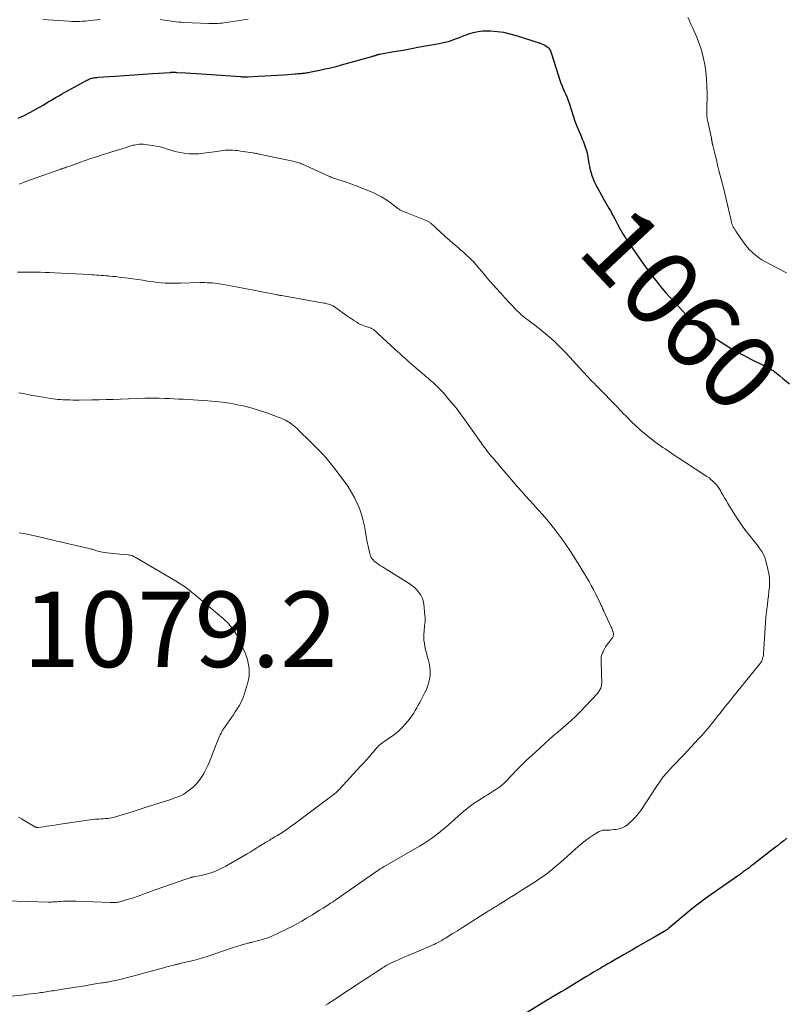
# Model space of a CAD drawing. Units: feet. Extents: x 1915000 to 1920042, y 569997 to 570873.
# Drawn here: x 1917285 to 1917488, y 570216 to 570477 of the extents above; entities that cross this region are included whole.
import ezdxf
from ezdxf.enums import TextEntityAlignment as Align

# ---------------------------------------------------------------- set-up
doc = ezdxf.new("R2010")
doc.units = ezdxf.units.FT
doc.header["$LTSCALE"] = 100
doc.header["$MEASUREMENT"] = 0
for name, color, linetype, lineweight in [('CONTOUR INDEX', 32, 'Continuous', 25), ('CONTOUR INDEX LABEL', 7, 'Continuous', 15), ('CONTOUR INTERMEDIATE', 40, 'Continuous', 15), ('SPOT ELEVATION', 7, 'Continuous', 15)]:
    doc.layers.add(name, color=color, linetype=linetype, lineweight=lineweight)
doc.styles.add('slant', font='romans.shx', dxfattribs={"oblique": 14.999978})

msp = doc.modelspace()

# ---------------------------------------------------------------- linework, layer by layer
at = {"layer": 'CONTOUR INDEX', "elevation": 1060, "flags": 128}
for points in [[(1917284.12, 570450.42), (1917285.76, 570451.2), (1917287.37, 570452.04), (1917288.96, 570452.92), (1917290.73, 570453.93), (1917291.42, 570454.34), (1917292.11, 570454.74), (1917292.8, 570455.16), (1917293.49, 570455.58), (1917294.18, 570455.99), (1917294.87, 570456.4), (1917295.57, 570456.8), (1917296.27, 570457.19), (1917302.07, 570460.36), (1917302.31, 570460.49), (1917302.55, 570460.61), (1917302.79, 570460.72), (1917303.03, 570460.83), (1917303.28, 570460.92), (1917303.53, 570461.01), (1917303.79, 570461.07), (1917304.05, 570461.13), (1917304.11, 570461.14), (1917304.41, 570461.19), (1917304.71, 570461.23), (1917305.01, 570461.26), (1917305.31, 570461.29), (1917309.81, 570461.61), (1917312.29, 570461.79), (1917314.76, 570461.96), (1917317.24, 570462.13), (1917319.72, 570462.29), (1917324.48, 570462.59), (1917324.57, 570462.6), (1917324.67, 570462.6), (1917324.77, 570462.61), (1917324.86, 570462.62), (1917324.96, 570462.62), (1917325.06, 570462.62), (1917325.15, 570462.62), (1917325.25, 570462.62), (1917325.41, 570462.62), (1917325.58, 570462.62), (1917325.76, 570462.61), (1917325.93, 570462.6), (1917326.11, 570462.59), (1917328.52, 570462.44), (1917329.9, 570462.35), (1917331.28, 570462.26), (1917332.65, 570462.17), (1917334.03, 570462.07), (1917343.04, 570461.46), (1917343.29, 570461.44), (1917343.54, 570461.43), (1917343.78, 570461.42), (1917344.03, 570461.41), (1917344.28, 570461.41), (1917344.53, 570461.41), (1917344.77, 570461.41), (1917345.02, 570461.42), (1917347.83, 570461.57), (1917349.48, 570461.67), (1917351.13, 570461.76), (1917352.78, 570461.87), (1917354.43, 570461.97), (1917357.47, 570462.18), (1917357.88, 570462.21), (1917358.3, 570462.24), (1917358.71, 570462.28), (1917359.13, 570462.32), (1917359.36, 570462.34), (1917359.66, 570462.37), (1917359.95, 570462.41), (1917360.25, 570462.45), (1917360.54, 570462.49), (1917360.83, 570462.53), (1917361.12, 570462.58), (1917361.42, 570462.64), (1917361.71, 570462.69), (1917364.02, 570463.17), (1917365.47, 570463.48), (1917366.91, 570463.81), (1917368.35, 570464.17), (1917369.77, 570464.55), (1917377.83, 570466.8), (1917377.99, 570466.84), (1917378.15, 570466.89), (1917378.31, 570466.94), (1917378.47, 570466.99), (1917378.59, 570467.02), (1917378.69, 570467.06), (1917378.79, 570467.09), (1917378.89, 570467.13), (1917378.99, 570467.17), (1917379.09, 570467.2), (1917379.19, 570467.24), (1917379.29, 570467.27), (1917379.4, 570467.3), (1917379.42, 570467.31), (1917379.54, 570467.34), (1917379.66, 570467.37), (1917379.78, 570467.4), (1917379.89, 570467.42), (1917383.11, 570467.98), (1917384.84, 570468.28), (1917386.57, 570468.59), (1917388.3, 570468.9), (1917390.03, 570469.22), (1917395.63, 570470.26), (1917396.03, 570470.34), (1917396.43, 570470.41), (1917396.83, 570470.49), (1917397.23, 570470.57), (1917397.62, 570470.66), (1917398.02, 570470.76), (1917398.4, 570470.89), (1917398.79, 570471.02), (1917399.53, 570471.3), (1917400.28, 570471.58), (1917401.03, 570471.86), (1917401.79, 570472.14), (1917402.54, 570472.42), (1917403.47, 570472.77), (1917404.7, 570473.14), (1917405.95, 570473.42), (1917407.22, 570473.55), (1917408.5, 570473.58), (1917409.33, 570473.55), (1917411.03, 570473.42), (1917412.71, 570473.19), (1917414.37, 570472.83), (1917416.01, 570472.37), (1917422.4, 570470.31), (1917422.82, 570470.15), (1917423.23, 570469.97), (1917423.62, 570469.76), (1917424, 570469.53), (1917424.28, 570469.34), (1917424.5, 570469.16), (1917424.69, 570468.97), (1917424.86, 570468.75), (1917425, 570468.51), (1917425.12, 570468.25), (1917425.23, 570467.99), (1917425.33, 570467.73), (1917425.42, 570467.46), (1917427.64, 570460.51), (1917427.91, 570459.73), (1917428.21, 570458.95), (1917428.54, 570458.2), (1917428.89, 570457.45), (1917429.25, 570456.7), (1917429.57, 570455.94), (1917429.86, 570455.16), (1917430.12, 570454.38), (1917430.68, 570452.5), (1917431.13, 570451.08), (1917431.61, 570449.68), (1917432.14, 570448.29), (1917432.71, 570446.92), (1917433.23, 570445.69), (1917433.55, 570444.93), (1917433.85, 570444.17), (1917434.13, 570443.41), (1917434.41, 570442.63), (1917434.65, 570441.85), (1917434.86, 570441.06), (1917435.02, 570440.26), (1917435.16, 570439.46), (1917435.22, 570439.04), (1917435.32, 570438.4), (1917435.44, 570437.76), (1917435.58, 570437.13), (1917435.73, 570436.5), (1917435.74, 570436.47), (1917435.91, 570435.86), (1917436.1, 570435.26), (1917436.32, 570434.67), (1917436.56, 570434.09), (1917436.82, 570433.52), (1917437.08, 570432.95), (1917437.37, 570432.39), (1917437.66, 570431.83), (1917438.64, 570430.05), (1917438.97, 570429.45), (1917439.31, 570428.84), (1917439.66, 570428.25), (1917440, 570427.65), (1917440.35, 570427.06), (1917440.69, 570426.46), (1917441.02, 570425.86), (1917441.35, 570425.25), (1917441.43, 570425.11), (1917441.8, 570424.43), (1917442.16, 570423.75), (1917442.53, 570423.08), (1917442.89, 570422.4), (1917443.79, 570420.72), (1917444.01, 570420.32), (1917444.24, 570419.92), (1917444.48, 570419.53), (1917444.72, 570419.14), (1917444.97, 570418.75), (1917445.22, 570418.36), (1917445.48, 570417.98), (1917445.74, 570417.6), (1917450.43, 570410.89), (1917450.63, 570410.61), (1917450.83, 570410.33), (1917451.02, 570410.05), (1917451.23, 570409.78), (1917451.43, 570409.5), (1917451.63, 570409.23), (1917451.84, 570408.96), (1917452.05, 570408.69), (1917453.64, 570406.69), (1917454.67, 570405.44), (1917455.71, 570404.2), (1917456.78, 570402.99), (1917457.87, 570401.8), (1917461.06, 570398.39), (1917461.84, 570397.59), (1917462.63, 570396.81), (1917463.46, 570396.06), (1917464.3, 570395.33), (1917465.17, 570394.63), (1917466.06, 570393.95), (1917466.97, 570393.31), (1917467.89, 570392.68), (1917470.36, 570391.07), (1917472.28, 570389.87), (1917474.24, 570388.71), (1917476.23, 570387.62), (1917478.25, 570386.59), (1917481.83, 570384.83), (1917482.21, 570384.63), (1917482.6, 570384.44), (1917482.98, 570384.23), (1917483.37, 570384.02), (1917483.63, 570383.88), (1917483.88, 570383.73), (1917484.11, 570383.58), (1917484.34, 570383.42), (1917484.57, 570383.25), (1917485.86, 570382.21), (1917486.73, 570381.51), (1917487.58, 570380.79), (1917488.43, 570380.07)], [(1917487.74, 570259.72), (1917486.92, 570259.03), (1917486.09, 570258.35), (1917485.26, 570257.68), (1917484.41, 570257.02), (1917478.72, 570252.63), (1917478.23, 570252.25), (1917477.73, 570251.87), (1917477.23, 570251.49), (1917476.72, 570251.12), (1917476.22, 570250.75), (1917475.71, 570250.38), (1917475.2, 570250.01), (1917474.69, 570249.65), (1917466.84, 570244.14), (1917466.2, 570243.69), (1917465.57, 570243.24), (1917464.94, 570242.78), (1917464.32, 570242.31), (1917463.7, 570241.84), (1917463.09, 570241.36), (1917462.48, 570240.87), (1917461.88, 570240.37), (1917456.51, 570235.85), (1917456.43, 570235.79), (1917456.35, 570235.72), (1917456.28, 570235.66), (1917456.2, 570235.6), (1917456.12, 570235.54), (1917456.04, 570235.48), (1917455.96, 570235.42), (1917455.87, 570235.36), (1917455.77, 570235.3), (1917455.64, 570235.21), (1917455.51, 570235.13), (1917455.37, 570235.05), (1917455.24, 570234.97), (1917452.52, 570233.41), (1917451.1, 570232.59), (1917449.69, 570231.78), (1917448.27, 570230.97), (1917446.86, 570230.15), (1917444.48, 570228.78), (1917444.25, 570228.65), (1917444.03, 570228.52), (1917443.8, 570228.39), (1917443.58, 570228.25), (1917443.35, 570228.12), (1917443.12, 570227.99), (1917442.9, 570227.86), (1917442.67, 570227.73), (1917441.74, 570227.18), (1917441.04, 570226.78), (1917440.35, 570226.38), (1917439.66, 570225.98), (1917438.96, 570225.58), (1917438.46, 570225.28), (1917437.52, 570224.73), (1917436.57, 570224.17), (1917435.64, 570223.6), (1917434.7, 570223.04), (1917430.79, 570220.64), (1917429.86, 570220.08), (1917428.93, 570219.52), (1917428, 570218.98), (1917427.06, 570218.43), (1917425.41, 570217.48), (1917425.3, 570217.41), (1917425.19, 570217.35), (1917425.07, 570217.28), (1917424.96, 570217.22), (1917424.85, 570217.15), (1917424.74, 570217.08), (1917424.62, 570217.01), (1917424.51, 570216.95), (1917418.98, 570213.53)]]:
    msp.add_lwpolyline(points, dxfattribs=at)
at = {"layer": 'CONTOUR INTERMEDIATE', "flags": 128}
for points, elevation in [([(1917290.65, 570476.61), (1917297.54, 570476.12), (1917298.28, 570476.09), (1917299.01, 570476.07), (1917299.75, 570476.07), (1917300.48, 570476.1), (1917301.22, 570476.14), (1917301.95, 570476.19), (1917302.69, 570476.25), (1917303.42, 570476.32), (1917304.11, 570476.38), (1917304.99, 570476.47), (1917305.88, 570476.55)], 1056), ([(1917321.74, 570476.61), (1917322.85, 570476.45), (1917323.49, 570476.36), (1917324.13, 570476.27), (1917324.78, 570476.17), (1917325.42, 570476.07), (1917326.06, 570475.99), (1917326.7, 570475.91), (1917327.35, 570475.86), (1917327.99, 570475.82), (1917334.62, 570475.51), (1917334.86, 570475.5), (1917335.1, 570475.49), (1917335.34, 570475.49), (1917335.58, 570475.49), (1917335.82, 570475.5), (1917336.06, 570475.51), (1917336.3, 570475.52), (1917336.54, 570475.53), (1917337.12, 570475.56), (1917337.65, 570475.6), (1917338.19, 570475.65), (1917338.72, 570475.71), (1917339.24, 570475.78), (1917340.47, 570475.96), (1917341.62, 570476.13), (1917342.76, 570476.31), (1917343.9, 570476.51), (1917345.03, 570476.71)], 1056), ([(1917461.52, 570477.11), (1917461.84, 570476.46), (1917462.15, 570475.81), (1917462.45, 570475.15), (1917462.74, 570474.49), (1917463.79, 570472.07), (1917464.49, 570470.27), (1917465.11, 570468.45), (1917465.59, 570466.6), (1917465.99, 570464.71), (1917466.27, 570462.8), (1917466.48, 570460.89), (1917466.58, 570458.97), (1917466.62, 570457.04), (1917466.57, 570452.4), (1917466.57, 570452.04), (1917466.57, 570451.69), (1917466.58, 570451.34), (1917466.6, 570450.99), (1917466.62, 570450.63), (1917466.66, 570450.28), (1917466.72, 570449.94), (1917466.78, 570449.59), (1917467.76, 570445.14), (1917467.78, 570445.03), (1917467.81, 570444.91), (1917467.83, 570444.8), (1917467.85, 570444.68), (1917467.85, 570444.65), (1917467.87, 570444.55), (1917467.88, 570444.45), (1917467.9, 570444.35), (1917467.91, 570444.25), (1917467.93, 570444.15), (1917467.95, 570444.06), (1917467.97, 570443.96), (1917467.99, 570443.86), (1917468.01, 570443.77), (1917468.05, 570443.63), (1917468.08, 570443.49), (1917468.11, 570443.35), (1917468.15, 570443.21), (1917468.74, 570440.74), (1917469.08, 570439.37), (1917469.42, 570437.99), (1917469.77, 570436.62), (1917470.12, 570435.25), (1917470.97, 570431.98), (1917471.35, 570430.49), (1917471.72, 570429), (1917472.06, 570427.51), (1917472.4, 570426.02), (1917472.99, 570423.32), (1917473.02, 570423.17), (1917473.06, 570423.03), (1917473.09, 570422.88), (1917473.12, 570422.73), (1917473.16, 570422.58), (1917473.2, 570422.44), (1917473.25, 570422.3), (1917473.31, 570422.16), (1917473.38, 570421.99), (1917473.48, 570421.8), (1917473.57, 570421.61), (1917473.68, 570421.42), (1917473.79, 570421.24), (1917473.9, 570421.06), (1917474.02, 570420.88), (1917474.14, 570420.7), (1917474.26, 570420.52), (1917476.4, 570417.39), (1917477.06, 570416.51), (1917477.76, 570415.68), (1917478.54, 570414.92), (1917479.37, 570414.2)], 1056), ([(1917284.38, 570432.98), (1917285.72, 570433.53), (1917287.09, 570434.05), (1917295.42, 570436.96), (1917295.56, 570437.01), (1917295.7, 570437.06), (1917295.84, 570437.1), (1917295.98, 570437.15), (1917296.13, 570437.19), (1917296.27, 570437.24), (1917296.41, 570437.28), (1917296.55, 570437.33), (1917296.87, 570437.44), (1917297.16, 570437.55), (1917297.46, 570437.65), (1917297.76, 570437.76), (1917298.06, 570437.86), (1917300.41, 570438.7), (1917301.89, 570439.22), (1917303.37, 570439.73), (1917304.86, 570440.22), (1917306.35, 570440.7), (1917312.71, 570442.7), (1917313.03, 570442.8), (1917313.35, 570442.9), (1917313.66, 570443), (1917313.98, 570443.09), (1917314.3, 570443.18), (1917314.62, 570443.27), (1917314.95, 570443.34), (1917315.28, 570443.4), (1917315.66, 570443.47), (1917316.18, 570443.54), (1917316.71, 570443.57), (1917317.23, 570443.56), (1917317.75, 570443.51), (1917319.72, 570443.23), (1917320.72, 570443.06), (1917321.71, 570442.84), (1917322.68, 570442.56), (1917323.65, 570442.25), (1917324.61, 570441.93), (1917325.59, 570441.65), (1917326.57, 570441.43), (1917327.57, 570441.24), (1917328.12, 570441.16), (1917329.39, 570441.02), (1917330.67, 570440.96), (1917331.95, 570441.01), (1917333.23, 570441.14), (1917336.07, 570441.56), (1917336.65, 570441.64), (1917337.23, 570441.72), (1917337.8, 570441.81), (1917338.38, 570441.89), (1917338.96, 570441.95), (1917339.54, 570441.99), (1917340.12, 570441.99), (1917340.7, 570441.97), (1917340.93, 570441.96), (1917341.62, 570441.9), (1917342.31, 570441.84), (1917343, 570441.75), (1917343.69, 570441.65), (1917346.28, 570441.24), (1917346.54, 570441.19), (1917346.81, 570441.15), (1917347.08, 570441.1), (1917347.34, 570441.05), (1917347.61, 570441), (1917347.88, 570440.95), (1917348.14, 570440.89), (1917348.41, 570440.84), (1917356.9, 570439.05), (1917357.23, 570438.98), (1917357.55, 570438.9), (1917357.87, 570438.81), (1917358.19, 570438.72), (1917358.5, 570438.61), (1917358.81, 570438.5), (1917359.12, 570438.37), (1917359.42, 570438.24), (1917366.4, 570435.08), (1917366.66, 570434.96), (1917366.92, 570434.85), (1917367.18, 570434.74), (1917367.44, 570434.64), (1917367.7, 570434.54), (1917367.97, 570434.45), (1917368.23, 570434.36), (1917368.5, 570434.28), (1917369.88, 570433.87), (1917370.84, 570433.57), (1917371.79, 570433.26), (1917372.73, 570432.91), (1917373.66, 570432.55), (1917377.87, 570430.84), (1917379.13, 570430.26), (1917380.36, 570429.63), (1917381.53, 570428.9), (1917382.66, 570428.1), (1917384.56, 570426.66), (1917384.72, 570426.54), (1917384.88, 570426.42), (1917385.05, 570426.3), (1917385.21, 570426.19), (1917385.39, 570426.09), (1917385.56, 570425.99), (1917385.74, 570425.9), (1917385.93, 570425.83), (1917387.39, 570425.26), (1917388.26, 570424.92), (1917389.13, 570424.59), (1917389.99, 570424.25), (1917390.86, 570423.9), (1917392.22, 570423.36), (1917392.4, 570423.28), (1917392.58, 570423.2), (1917392.75, 570423.11), (1917392.92, 570423.01), (1917393.08, 570422.9), (1917393.24, 570422.78), (1917393.4, 570422.66), (1917393.54, 570422.53), (1917393.64, 570422.44), (1917393.83, 570422.26), (1917394.02, 570422.08), (1917394.21, 570421.9), (1917394.4, 570421.72), (1917395.08, 570421.08), (1917395.61, 570420.58), (1917396.15, 570420.09), (1917396.69, 570419.61), (1917397.24, 570419.13), (1917399.89, 570416.84), (1917400.65, 570416.18), (1917401.41, 570415.51), (1917402.16, 570414.84), (1917402.91, 570414.16), (1917403.89, 570413.25), (1917404.14, 570413.02), (1917404.38, 570412.78), (1917404.62, 570412.53), (1917404.85, 570412.27), (1917405.08, 570412.02), (1917405.31, 570411.76), (1917405.53, 570411.5), (1917405.75, 570411.23), (1917406.85, 570409.91), (1917407.63, 570408.99), (1917408.41, 570408.07), (1917409.2, 570407.17), (1917410, 570406.27), (1917412.7, 570403.28), (1917412.96, 570402.98), (1917413.23, 570402.68), (1917413.5, 570402.39), (1917413.77, 570402.1), (1917414.04, 570401.8), (1917414.32, 570401.51), (1917414.59, 570401.22), (1917414.86, 570400.92), (1917415.67, 570400.04), (1917416.07, 570399.63), (1917416.47, 570399.23), (1917416.89, 570398.84), (1917417.32, 570398.46), (1917417.76, 570398.09), (1917418.2, 570397.73), (1917418.65, 570397.38), (1917419.1, 570397.02), (1917422.12, 570394.71), (1917423.21, 570393.84), (1917424.28, 570392.96), (1917425.32, 570392.04), (1917426.35, 570391.1), (1917427.35, 570390.13), (1917428.33, 570389.15), (1917429.3, 570388.15), (1917430.25, 570387.13), (1917433.73, 570383.32), (1917434.22, 570382.8), (1917434.7, 570382.28), (1917435.19, 570381.76), (1917435.68, 570381.24), (1917436.18, 570380.73), (1917436.67, 570380.21), (1917437.17, 570379.7), (1917437.67, 570379.19), (1917442.77, 570373.98), (1917443.36, 570373.38), (1917443.94, 570372.77), (1917444.52, 570372.16), (1917445.1, 570371.55), (1917445.68, 570370.95), (1917446.28, 570370.35), (1917446.88, 570369.77), (1917447.5, 570369.2), (1917449.11, 570367.75), (1917450.5, 570366.55), (1917451.92, 570365.39), (1917453.38, 570364.3), (1917454.88, 570363.24), (1917455.48, 570362.84), (1917456.71, 570362.02), (1917457.94, 570361.2), (1917459.17, 570360.39), (1917460.4, 570359.58), (1917466.6, 570355.52), (1917467.14, 570355.14), (1917467.65, 570354.75), (1917468.14, 570354.32), (1917468.61, 570353.87), (1917469.05, 570353.38), (1917469.46, 570352.88), (1917469.82, 570352.35), (1917470.16, 570351.79), (1917470.38, 570351.4), (1917470.81, 570350.63), (1917471.25, 570349.87), (1917471.69, 570349.12), (1917472.15, 570348.36), (1917473.99, 570345.34), (1917474.83, 570344.03), (1917475.7, 570342.74), (1917476.62, 570341.49), (1917477.58, 570340.26), (1917478.4, 570339.25), (1917478.96, 570338.54), (1917479.52, 570337.83), (1917480.07, 570337.11), (1917480.62, 570336.39), (1917481.11, 570335.64), (1917481.54, 570334.85), (1917481.88, 570334.03), (1917482.16, 570333.18), (1917482.74, 570330.97), (1917482.98, 570329.81), (1917483.14, 570328.65), (1917483.18, 570327.47), (1917483.14, 570326.28), (1917483.02, 570325.1), (1917482.9, 570323.91), (1917482.76, 570322.72), (1917482.61, 570321.54), (1917482.55, 570321.07), (1917482.37, 570319.66), (1917482.22, 570318.24), (1917482.09, 570316.82), (1917481.99, 570315.39), (1917481.56, 570308.51), (1917481.53, 570308.18), (1917481.48, 570307.85), (1917481.41, 570307.53), (1917481.31, 570307.21), (1917481.19, 570306.84), (1917481.15, 570306.71), (1917481.09, 570306.59), (1917481.02, 570306.47), (1917480.95, 570306.35), (1917480.87, 570306.24), (1917480.79, 570306.13), (1917480.71, 570306.02), (1917480.62, 570305.91), (1917474.47, 570298.35), (1917473.46, 570297.09), (1917472.44, 570295.83), (1917471.44, 570294.56), (1917470.44, 570293.29), (1917469.5, 570292.08), (1917468.97, 570291.41), (1917468.44, 570290.74), (1917467.91, 570290.07), (1917467.37, 570289.41), (1917466.82, 570288.76), (1917466.26, 570288.11), (1917465.7, 570287.47), (1917465.13, 570286.83), (1917464.35, 570285.98), (1917463.38, 570284.92), (1917462.41, 570283.87), (1917461.43, 570282.83), (1917460.45, 570281.79), (1917457.32, 570278.51), (1917456.89, 570278.05), (1917456.46, 570277.59), (1917456.04, 570277.12), (1917455.62, 570276.64), (1917455.24, 570276.19), (1917455.02, 570275.94), (1917454.81, 570275.67), (1917454.61, 570275.4), (1917454.42, 570275.13), (1917454.22, 570274.83), (1917453.93, 570274.4), (1917453.64, 570273.97), (1917453.35, 570273.54), (1917453.06, 570273.11), (1917449.05, 570267.08), (1917448.37, 570266.15), (1917447.64, 570265.26), (1917446.84, 570264.44), (1917445.98, 570263.67), (1917445.5, 570263.27), (1917444.82, 570262.81), (1917444.1, 570262.43), (1917443.33, 570262.18), (1917442.51, 570262.02), (1917441.97, 570261.96), (1917441.4, 570261.9), (1917440.83, 570261.87), (1917440.26, 570261.85), (1917439.69, 570261.84), (1917439.13, 570261.79), (1917438.59, 570261.69), (1917438.08, 570261.49), (1917437.58, 570261.23), (1917436.44, 570260.51), (1917435.41, 570259.82), (1917434.4, 570259.1), (1917433.43, 570258.32), (1917432.49, 570257.51), (1917428.68, 570254.08), (1917427.96, 570253.44), (1917427.24, 570252.81), (1917426.51, 570252.18), (1917425.77, 570251.57), (1917425.49, 570251.34), (1917424.89, 570250.84), (1917424.27, 570250.36), (1917423.64, 570249.9), (1917423.01, 570249.44), (1917422.36, 570249), (1917421.71, 570248.56), (1917421.06, 570248.14), (1917420.4, 570247.72), (1917417.4, 570245.84), (1917416.35, 570245.18), (1917415.3, 570244.52), (1917414.25, 570243.86), (1917413.19, 570243.21), (1917411.61, 570242.22), (1917411.35, 570242.05), (1917411.09, 570241.89), (1917410.83, 570241.73), (1917410.57, 570241.56), (1917410.31, 570241.4), (1917410.05, 570241.23), (1917409.79, 570241.07), (1917409.53, 570240.91), (1917409.49, 570240.88), (1917409.22, 570240.71), (1917408.94, 570240.53), (1917408.66, 570240.36), (1917408.39, 570240.18), (1917404.6, 570237.77), (1917403.22, 570236.9), (1917401.85, 570236.04), (1917400.47, 570235.17), (1917399.09, 570234.32), (1917397.29, 570233.2), (1917396.81, 570232.91), (1917396.32, 570232.62), (1917395.82, 570232.35), (1917395.32, 570232.08), (1917394.81, 570231.83), (1917394.3, 570231.58), (1917393.78, 570231.34), (1917393.26, 570231.11), (1917387.45, 570228.64), (1917386.59, 570228.26), (1917385.73, 570227.89), (1917384.87, 570227.5), (1917384.02, 570227.12), (1917383.03, 570226.66), (1917382.68, 570226.49), (1917382.32, 570226.32), (1917381.98, 570226.13), (1917381.63, 570225.94), (1917381.29, 570225.73), (1917380.96, 570225.53), (1917380.62, 570225.32), (1917380.29, 570225.1), (1917378.79, 570224.11), (1917377.71, 570223.4), (1917376.63, 570222.69), (1917375.55, 570221.98), (1917374.46, 570221.27), (1917373.77, 570220.82), (1917372.34, 570219.89), (1917370.91, 570218.96), (1917369.48, 570218.03), (1917368.06, 570217.09), (1917366.18, 570215.86), (1917365.54, 570215.44)], 1064), ([(1917479.37, 570414.2), (1917480.26, 570413.55), (1917481.17, 570412.93), (1917482.11, 570412.36), (1917483.07, 570411.83), (1917487.45, 570409.57), (1917487.66, 570409.46)], 1056), ([(1917283.97, 570409.66), (1917285.19, 570409.66), (1917286.41, 570409.65), (1917287.63, 570409.64), (1917288.85, 570409.63), (1917290.07, 570409.61), (1917291.29, 570409.58), (1917292.52, 570409.53), (1917293.74, 570409.48), (1917303.07, 570409.01), (1917303.68, 570408.98), (1917304.3, 570408.94), (1917304.91, 570408.9), (1917305.53, 570408.86), (1917306.14, 570408.81), (1917306.75, 570408.76), (1917307.37, 570408.71), (1917307.98, 570408.65), (1917308.36, 570408.62), (1917309.16, 570408.54), (1917309.96, 570408.46), (1917310.76, 570408.36), (1917311.56, 570408.26), (1917313.25, 570408.04), (1917314.54, 570407.87), (1917315.84, 570407.69), (1917317.13, 570407.49), (1917318.42, 570407.3), (1917318.94, 570407.22), (1917319.97, 570407.07), (1917321, 570406.95), (1917322.03, 570406.85), (1917323.07, 570406.78), (1917324.1, 570406.73), (1917325.14, 570406.71), (1917326.18, 570406.71), (1917327.22, 570406.73), (1917332.27, 570406.88), (1917332.93, 570406.89), (1917333.58, 570406.89), (1917334.23, 570406.87), (1917334.89, 570406.84), (1917335.54, 570406.79), (1917336.19, 570406.73), (1917336.83, 570406.64), (1917337.48, 570406.54), (1917340.36, 570406.03), (1917342.44, 570405.66), (1917344.52, 570405.28), (1917346.6, 570404.88), (1917348.67, 570404.47), (1917352.49, 570403.71), (1917352.66, 570403.67), (1917352.84, 570403.64), (1917353.01, 570403.6), (1917353.18, 570403.56), (1917353.36, 570403.53), (1917353.53, 570403.49), (1917353.71, 570403.46), (1917353.88, 570403.43), (1917365.14, 570401.48), (1917365.55, 570401.4), (1917365.96, 570401.3), (1917366.37, 570401.19), (1917366.76, 570401.05), (1917367.15, 570400.89), (1917367.53, 570400.71), (1917367.89, 570400.5), (1917368.23, 570400.26), (1917370.12, 570398.86), (1917370.88, 570398.31), (1917371.64, 570397.78), (1917372.41, 570397.27), (1917373.19, 570396.76), (1917373.81, 570396.37), (1917374.3, 570396.09), (1917374.79, 570395.83), (1917375.3, 570395.61), (1917375.82, 570395.42), (1917376.35, 570395.25), (1917376.62, 570395.16), (1917376.89, 570395.06), (1917377.15, 570394.97), (1917377.41, 570394.87), (1917377.6, 570394.8), (1917377.77, 570394.73), (1917377.93, 570394.65), (1917378.08, 570394.56), (1917378.23, 570394.46), (1917378.37, 570394.35), (1917378.51, 570394.24), (1917378.65, 570394.12), (1917378.78, 570394), (1917378.85, 570393.93), (1917379.02, 570393.77), (1917379.19, 570393.61), (1917379.36, 570393.45), (1917379.53, 570393.3), (1917384.04, 570389.19), (1917384.65, 570388.63), (1917385.26, 570388.07), (1917385.88, 570387.52), (1917386.49, 570386.96), (1917387.11, 570386.41), (1917387.72, 570385.85), (1917388.35, 570385.31), (1917388.97, 570384.76), (1917391.75, 570382.36), (1917392.04, 570382.11), (1917392.33, 570381.87), (1917392.62, 570381.62), (1917392.91, 570381.38), (1917393.2, 570381.13), (1917393.48, 570380.89), (1917393.77, 570380.64), (1917394.05, 570380.39), (1917394.59, 570379.9), (1917395.13, 570379.39), (1917395.66, 570378.87), (1917396.17, 570378.33), (1917396.67, 570377.77), (1917398.69, 570375.43), (1917399.57, 570374.39), (1917400.42, 570373.33), (1917401.24, 570372.25), (1917402.04, 570371.15), (1917406.76, 570364.48), (1917407.08, 570364.02), (1917407.41, 570363.57), (1917407.74, 570363.12), (1917408.07, 570362.67), (1917408.41, 570362.22), (1917408.75, 570361.78), (1917409.11, 570361.35), (1917409.47, 570360.92), (1917409.71, 570360.64), (1917410.2, 570360.07), (1917410.69, 570359.51), (1917411.17, 570358.94), (1917411.65, 570358.37), (1917413.32, 570356.42), (1917414.34, 570355.21), (1917415.38, 570354.01), (1917416.41, 570352.81), (1917417.45, 570351.62), (1917418.5, 570350.43), (1917419.56, 570349.25), (1917420.62, 570348.08), (1917421.68, 570346.9), (1917421.86, 570346.71), (1917423.01, 570345.43), (1917424.13, 570344.13), (1917425.22, 570342.81), (1917426.3, 570341.47), (1917426.32, 570341.44), (1917427.37, 570340.06), (1917428.39, 570338.66), (1917429.37, 570337.24), (1917430.32, 570335.79), (1917432.26, 570332.74), (1917432.89, 570331.74), (1917433.52, 570330.73), (1917434.14, 570329.71), (1917434.76, 570328.69), (1917435.36, 570327.67), (1917435.94, 570326.63), (1917436.5, 570325.58), (1917437.04, 570324.52), (1917438.52, 570321.57), (1917438.61, 570321.38), (1917438.7, 570321.18), (1917438.79, 570320.99), (1917438.87, 570320.79), (1917438.96, 570320.57), (1917438.99, 570320.49), (1917439.03, 570320.4), (1917439.07, 570320.31), (1917439.1, 570320.22), (1917439.14, 570320.14), (1917439.18, 570320.05), (1917439.22, 570319.96), (1917439.26, 570319.88), (1917441.23, 570315.61), (1917441.36, 570315.32), (1917441.48, 570315.02), (1917441.59, 570314.72), (1917441.69, 570314.42), (1917441.75, 570314.23), (1917441.8, 570314.02), (1917441.82, 570313.81), (1917441.81, 570313.59), (1917441.78, 570313.38), (1917441.72, 570313.17), (1917441.64, 570312.97), (1917441.54, 570312.78), (1917441.41, 570312.6), (1917440.59, 570311.57), (1917440.15, 570310.98), (1917439.75, 570310.37), (1917439.39, 570309.73), (1917439.07, 570309.08), (1917438.93, 570308.77), (1917438.74, 570308.24), (1917438.6, 570307.71), (1917438.54, 570307.16), (1917438.53, 570306.59), (1917438.56, 570306.15), (1917438.6, 570305.35), (1917438.64, 570304.56), (1917438.67, 570303.76), (1917438.69, 570302.97), (1917438.72, 570301.02), (1917438.64, 570300.2), (1917438.44, 570299.42), (1917438.07, 570298.7), (1917437.58, 570298.03), (1917434.44, 570294.64), (1917433.17, 570293.31), (1917431.86, 570292.02), (1917430.51, 570290.76), (1917429.12, 570289.55), (1917427.21, 570287.92), (1917426.76, 570287.54), (1917426.31, 570287.16), (1917425.86, 570286.78), (1917425.4, 570286.4), (1917424.95, 570286.01), (1917424.5, 570285.62), (1917424.06, 570285.23), (1917423.62, 570284.83), (1917420.19, 570281.65), (1917418.81, 570280.34), (1917417.45, 570279.02), (1917416.12, 570277.68), (1917414.8, 570276.31), (1917413.42, 570274.85), (1917412.79, 570274.23), (1917412.12, 570273.64), (1917411.42, 570273.1), (1917410.69, 570272.6), (1917409.93, 570272.13), (1917409.18, 570271.65), (1917408.42, 570271.18), (1917407.66, 570270.71), (1917406.49, 570269.99), (1917405.17, 570269.13), (1917403.88, 570268.22), (1917402.64, 570267.24), (1917401.44, 570266.22), (1917398.11, 570263.25), (1917397.39, 570262.62), (1917396.66, 570262), (1917395.91, 570261.4), (1917395.16, 570260.8), (1917394.65, 570260.41), (1917393.63, 570259.65), (1917392.58, 570258.91), (1917391.51, 570258.22), (1917390.41, 570257.56), (1917381.25, 570252.29), (1917381.05, 570252.17), (1917380.84, 570252.05), (1917380.64, 570251.93), (1917380.44, 570251.8), (1917380.24, 570251.68), (1917380.04, 570251.55), (1917379.85, 570251.42), (1917379.65, 570251.28), (1917368.37, 570243.42), (1917368.21, 570243.31), (1917368.05, 570243.2), (1917367.88, 570243.1), (1917367.72, 570242.99), (1917367.55, 570242.88), (1917367.39, 570242.78), (1917367.23, 570242.68), (1917367.07, 570242.58), (1917366.91, 570242.48), (1917366.74, 570242.37), (1917366.58, 570242.27), (1917366.42, 570242.17), (1917364.88, 570241.18), (1917363.94, 570240.59), (1917363, 570240), (1917362.06, 570239.42), (1917361.11, 570238.85), (1917360.51, 570238.48), (1917359.25, 570237.75), (1917357.98, 570237.03), (1917356.69, 570236.35), (1917355.4, 570235.68), (1917352.83, 570234.41), (1917351.69, 570233.88), (1917350.53, 570233.41), (1917349.35, 570233.01), (1917348.14, 570232.66), (1917346.13, 570232.14), (1917345.92, 570232.09), (1917345.71, 570232.04), (1917345.5, 570231.99), (1917345.29, 570231.95), (1917345.08, 570231.91), (1917344.87, 570231.87), (1917344.66, 570231.81), (1917344.46, 570231.75), (1917343.61, 570231.5), (1917342.98, 570231.3), (1917342.35, 570231.1), (1917341.73, 570230.9), (1917341.1, 570230.7), (1917334.16, 570228.39), (1917332.97, 570228.02), (1917331.77, 570227.66), (1917330.56, 570227.33), (1917329.35, 570227.02), (1917327.35, 570226.55), (1917327.13, 570226.5), (1917326.91, 570226.45), (1917326.69, 570226.4), (1917326.47, 570226.35), (1917326.25, 570226.3), (1917326.03, 570226.25), (1917325.81, 570226.2), (1917325.6, 570226.14), (1917324.58, 570225.88), (1917323.85, 570225.69), (1917323.13, 570225.5), (1917322.4, 570225.3), (1917321.68, 570225.1), (1917314.85, 570223.23), (1917313.82, 570222.95), (1917312.78, 570222.69), (1917311.74, 570222.43), (1917310.69, 570222.19), (1917309.37, 570221.89), (1917308.98, 570221.81), (1917308.6, 570221.73), (1917308.22, 570221.66), (1917307.83, 570221.59), (1917307.44, 570221.53), (1917307.06, 570221.47), (1917306.67, 570221.4), (1917306.29, 570221.34), (1917303.52, 570220.9), (1917301.76, 570220.62), (1917299.99, 570220.34), (1917298.23, 570220.06), (1917296.46, 570219.78), (1917293.87, 570219.37), (1917293.4, 570219.3), (1917292.93, 570219.22), (1917292.46, 570219.15), (1917291.99, 570219.08), (1917291.52, 570219), (1917291.05, 570218.93), (1917290.58, 570218.86), (1917290.11, 570218.8), (1917289.28, 570218.68), (1917288.4, 570218.56), (1917287.52, 570218.45), (1917286.63, 570218.34), (1917285.75, 570218.24), (1917275.76, 570217.11)], 1068), ([(1917284.29, 570377.68), (1917285.9, 570377.39), (1917287.51, 570377.09), (1917289.13, 570376.8), (1917290.75, 570376.51), (1917292.68, 570376.17), (1917293.33, 570376.07), (1917293.98, 570375.98), (1917294.64, 570375.92), (1917295.3, 570375.88), (1917295.38, 570375.88), (1917296, 570375.85), (1917296.62, 570375.83), (1917297.24, 570375.8), (1917297.85, 570375.79), (1917298.7, 570375.76), (1917298.89, 570375.76), (1917299.09, 570375.75), (1917299.29, 570375.75), (1917299.48, 570375.74), (1917299.68, 570375.74), (1917299.88, 570375.74), (1917300.08, 570375.74), (1917300.27, 570375.75), (1917303.66, 570375.81), (1917305.55, 570375.85), (1917307.44, 570375.9), (1917309.33, 570375.96), (1917311.22, 570376.02), (1917317.69, 570376.27), (1917318.16, 570376.28), (1917318.63, 570376.3), (1917319.1, 570376.3), (1917319.58, 570376.3), (1917320.05, 570376.3), (1917320.52, 570376.29), (1917320.99, 570376.28), (1917321.46, 570376.27), (1917322.96, 570376.22), (1917324.17, 570376.17), (1917325.39, 570376.12), (1917326.61, 570376.05), (1917327.83, 570375.98), (1917334.37, 570375.56), (1917336.29, 570375.4), (1917338.21, 570375.19), (1917340.11, 570374.91), (1917342.01, 570374.58), (1917342.21, 570374.54), (1917344.18, 570374.11), (1917346.15, 570373.61), (1917348.08, 570373.01), (1917350, 570372.35), (1917353.03, 570371.23), (1917353.51, 570371.04), (1917353.99, 570370.85), (1917354.46, 570370.65), (1917354.92, 570370.43), (1917355.38, 570370.2), (1917355.82, 570369.95), (1917356.24, 570369.67), (1917356.66, 570369.37), (1917356.73, 570369.31), (1917357.17, 570368.95), (1917357.6, 570368.59), (1917358.01, 570368.21), (1917358.42, 570367.83), (1917361.56, 570364.72), (1917362.38, 570363.91), (1917363.2, 570363.09), (1917364, 570362.26), (1917364.8, 570361.43), (1917365.59, 570360.58), (1917366.35, 570359.71), (1917367.07, 570358.82), (1917367.78, 570357.9), (1917370.71, 570353.94), (1917371.42, 570352.93), (1917372.09, 570351.9), (1917372.71, 570350.83), (1917373.3, 570349.74), (1917373.44, 570349.46), (1917373.9, 570348.49), (1917374.33, 570347.5), (1917374.71, 570346.5), (1917375.06, 570345.48), (1917375.37, 570344.45), (1917375.64, 570343.41), (1917375.87, 570342.36), (1917376.07, 570341.3), (1917376.51, 570338.57), (1917376.65, 570337.8), (1917376.8, 570337.03), (1917376.98, 570336.26), (1917377.17, 570335.5), (1917377.37, 570334.76), (1917377.5, 570334.39), (1917377.67, 570334.03), (1917377.9, 570333.71), (1917378.15, 570333.41), (1917378.45, 570333.13), (1917378.75, 570332.86), (1917379.07, 570332.62), (1917379.4, 570332.38), (1917379.67, 570332.2), (1917380.14, 570331.89), (1917380.61, 570331.58), (1917381.09, 570331.28), (1917381.57, 570330.97), (1917387.68, 570327.13), (1917388.4, 570326.63), (1917389.08, 570326.08), (1917389.7, 570325.47), (1917390.29, 570324.82), (1917390.77, 570324.11), (1917391.16, 570323.36), (1917391.42, 570322.55), (1917391.58, 570321.7), (1917391.89, 570318.67), (1917391.93, 570318.14), (1917391.94, 570317.62), (1917391.91, 570317.09), (1917391.86, 570316.56), (1917391.8, 570316.03), (1917391.75, 570315.5), (1917391.7, 570314.97), (1917391.66, 570314.44), (1917391.62, 570313.84), (1917391.61, 570313.01), (1917391.63, 570312.18), (1917391.73, 570311.36), (1917391.86, 570310.55), (1917391.88, 570310.48), (1917392.06, 570309.64), (1917392.26, 570308.79), (1917392.48, 570307.96), (1917392.7, 570307.12), (1917392.99, 570306.11), (1917393.19, 570305.13), (1917393.3, 570304.14), (1917393.27, 570303.15), (1917393.15, 570302.15), (1917393.09, 570301.84), (1917392.89, 570301), (1917392.65, 570300.18), (1917392.35, 570299.38), (1917392, 570298.6), (1917391.95, 570298.49), (1917391.59, 570297.77), (1917391.24, 570297.05), (1917390.87, 570296.34), (1917390.51, 570295.62), (1917390.13, 570294.91), (1917389.74, 570294.22), (1917389.33, 570293.53), (1917388.91, 570292.85), (1917388.61, 570292.4), (1917388, 570291.52), (1917387.35, 570290.67), (1917386.65, 570289.87), (1917385.91, 570289.1), (1917385.24, 570288.45), (1917384.67, 570287.91), (1917384.07, 570287.4), (1917383.44, 570286.93), (1917382.8, 570286.48), (1917382.35, 570286.18), (1917381.92, 570285.89), (1917381.49, 570285.6), (1917381.06, 570285.29), (1917380.64, 570284.98), (1917380.03, 570284.52), (1917379.91, 570284.44), (1917379.81, 570284.35), (1917379.7, 570284.25), (1917379.61, 570284.15), (1917379.51, 570284.04), (1917379.41, 570283.94), (1917379.32, 570283.83), (1917379.23, 570283.72), (1917377.91, 570282.19), (1917377.16, 570281.32), (1917376.4, 570280.46), (1917375.63, 570279.6), (1917374.85, 570278.75), (1917369.21, 570272.66), (1917368.98, 570272.42), (1917368.75, 570272.19), (1917368.51, 570271.96), (1917368.26, 570271.74), (1917368.01, 570271.52), (1917367.76, 570271.31), (1917367.5, 570271.11), (1917367.24, 570270.91), (1917357.68, 570263.78), (1917357, 570263.28), (1917356.31, 570262.78), (1917355.62, 570262.29), (1917354.93, 570261.81), (1917354.87, 570261.76), (1917354.2, 570261.31), (1917353.52, 570260.87), (1917352.84, 570260.44), (1917352.15, 570260.02), (1917351.41, 570259.59), (1917351.08, 570259.4), (1917350.76, 570259.21), (1917350.43, 570259.01), (1917350.1, 570258.82), (1917349.77, 570258.63), (1917349.44, 570258.43), (1917349.12, 570258.23), (1917348.79, 570258.03), (1917347.9, 570257.46), (1917347.13, 570256.98), (1917346.36, 570256.5), (1917345.57, 570256.03), (1917344.79, 570255.57), (1917339.1, 570252.28), (1917338.09, 570251.74), (1917337.05, 570251.24), (1917335.98, 570250.82), (1917334.89, 570250.46), (1917333.68, 570250.09), (1917333.18, 570249.95), (1917332.67, 570249.82), (1917332.16, 570249.72), (1917331.65, 570249.63), (1917330.93, 570249.51), (1917330.78, 570249.48), (1917330.62, 570249.46), (1917330.47, 570249.42), (1917330.32, 570249.39), (1917330.17, 570249.35), (1917330.03, 570249.31), (1917329.88, 570249.27), (1917329.73, 570249.22), (1917329.45, 570249.13), (1917329.16, 570249.04), (1917328.88, 570248.95), (1917328.59, 570248.86), (1917328.31, 570248.76), (1917320.4, 570246.02), (1917319.45, 570245.68), (1917318.49, 570245.34), (1917317.54, 570244.99), (1917316.59, 570244.62), (1917315.64, 570244.27), (1917314.68, 570243.94), (1917313.71, 570243.62), (1917312.74, 570243.33), (1917311.45, 570242.96), (1917311.09, 570242.87), (1917310.73, 570242.79), (1917310.37, 570242.73), (1917310.01, 570242.69), (1917309.64, 570242.67), (1917309.28, 570242.66), (1917308.91, 570242.66), (1917308.54, 570242.67), (1917299.47, 570243.01), (1917298.65, 570243.03), (1917297.82, 570243.04), (1917296.99, 570243.02), (1917296.16, 570242.98), (1917295.29, 570242.93), (1917294.9, 570242.9), (1917294.5, 570242.88), (1917294.11, 570242.85), (1917293.71, 570242.83), (1917293.31, 570242.81), (1917292.92, 570242.79), (1917292.52, 570242.79), (1917292.13, 570242.79), (1917281.01, 570243.07)], 1072), ([(1917284.38, 570340.64), (1917285.5, 570340.44), (1917286.06, 570340.33), (1917287.27, 570340.08), (1917288.47, 570339.82), (1917289.68, 570339.54), (1917290.88, 570339.26), (1917292.24, 570338.93), (1917292.76, 570338.8), (1917293.28, 570338.68), (1917293.8, 570338.55), (1917294.32, 570338.42), (1917294.84, 570338.3), (1917295.36, 570338.17), (1917295.88, 570338.05), (1917296.41, 570337.93), (1917302.98, 570336.43), (1917303.23, 570336.37), (1917303.48, 570336.31), (1917303.73, 570336.24), (1917303.98, 570336.16), (1917304.23, 570336.09), (1917304.47, 570336.01), (1917304.72, 570335.94), (1917304.96, 570335.86), (1917305.27, 570335.77), (1917305.67, 570335.66), (1917306.07, 570335.56), (1917306.48, 570335.49), (1917306.89, 570335.43), (1917307.72, 570335.33), (1917308.55, 570335.23), (1917309.38, 570335.14), (1917310.21, 570335.05), (1917311.04, 570334.97), (1917313.38, 570334.74), (1917313.61, 570334.71), (1917313.84, 570334.67), (1917314.06, 570334.61), (1917314.29, 570334.54), (1917314.51, 570334.46), (1917314.72, 570334.37), (1917314.93, 570334.27), (1917315.13, 570334.16), (1917325.79, 570327.88), (1917326.21, 570327.63), (1917326.64, 570327.37), (1917327.06, 570327.12), (1917327.47, 570326.85), (1917327.89, 570326.58), (1917328.29, 570326.3), (1917328.69, 570326.01), (1917329.08, 570325.71), (1917329.48, 570325.39), (1917330.06, 570324.91), (1917330.64, 570324.44), (1917331.22, 570323.96), (1917331.79, 570323.48), (1917338.48, 570317.81), (1917338.94, 570317.4), (1917339.39, 570316.98), (1917339.82, 570316.54), (1917340.23, 570316.09), (1917340.63, 570315.62), (1917341, 570315.13), (1917341.35, 570314.63), (1917341.67, 570314.11), (1917341.71, 570314.04), (1917342.03, 570313.48), (1917342.33, 570312.9), (1917342.62, 570312.32), (1917342.9, 570311.73), (1917344.33, 570308.5), (1917344.69, 570307.56), (1917344.98, 570306.6), (1917345.18, 570305.62), (1917345.31, 570304.62), (1917345.33, 570303.61), (1917345.28, 570302.62), (1917345.12, 570301.63), (1917344.88, 570300.65), (1917344.11, 570298.05), (1917343.81, 570297.19), (1917343.48, 570296.34), (1917343.07, 570295.53), (1917342.63, 570294.73), (1917342.14, 570293.95), (1917341.65, 570293.18), (1917341.14, 570292.42), (1917340.62, 570291.66), (1917338.78, 570289.03), (1917338.53, 570288.66), (1917338.3, 570288.28), (1917338.08, 570287.9), (1917337.87, 570287.5), (1917337.68, 570287.1), (1917337.5, 570286.7), (1917337.32, 570286.29), (1917337.15, 570285.88), (1917335.63, 570282.01), (1917335.33, 570281.25), (1917335.02, 570280.49), (1917334.71, 570279.73), (1917334.4, 570278.98), (1917334.06, 570278.24), (1917333.7, 570277.51), (1917333.31, 570276.8), (1917332.88, 570276.1), (1917332.63, 570275.71), (1917332.01, 570274.86), (1917331.35, 570274.07), (1917330.6, 570273.35), (1917329.79, 570272.69), (1917328.45, 570271.7), (1917327.97, 570271.39), (1917327.49, 570271.1), (1917326.98, 570270.85), (1917326.45, 570270.64), (1917325.92, 570270.45), (1917325.38, 570270.26), (1917324.84, 570270.08), (1917324.29, 570269.9), (1917321.69, 570269.06), (1917319.84, 570268.47), (1917318, 570267.88), (1917316.15, 570267.3), (1917314.3, 570266.72), (1917309.95, 570265.37), (1917309.41, 570265.22), (1917308.87, 570265.09), (1917308.31, 570265), (1917307.76, 570264.93), (1917307.2, 570264.88), (1917306.64, 570264.83), (1917306.08, 570264.79), (1917305.52, 570264.76), (1917305.26, 570264.75), (1917304.57, 570264.7), (1917303.88, 570264.64), (1917303.2, 570264.56), (1917302.51, 570264.47), (1917294.2, 570263.22), (1917293.36, 570263.1), (1917292.53, 570262.98), (1917291.69, 570262.86), (1917290.85, 570262.75), (1917289.4, 570262.55), (1917289.29, 570262.55), (1917289.18, 570262.55), (1917289.07, 570262.56), (1917288.97, 570262.58), (1917288.86, 570262.61), (1917288.76, 570262.65), (1917288.66, 570262.69), (1917288.57, 570262.74), (1917285.02, 570264.79), (1917284.23, 570265.24)], 1076)]:
    msp.add_lwpolyline(points, dxfattribs=dict(at, elevation=elevation))

# ---------------------------------------------------------------- texts
at = {"layer": 'CONTOUR INDEX LABEL', "style": 'slant', "oblique": 15}
msp.add_text('1060', height=20, rotation=313.1301, dxfattribs=at).set_placement((1917459.75, 570399.8, 1060), align=Align.MIDDLE_CENTER)
at = {"layer": 'SPOT ELEVATION', "style": 'slant', "oblique": 15}
msp.add_text('1079.2', height=20, dxfattribs=at).set_placement((1917285.4, 570305.04, 1079.22))

doc.saveas('drawing.dxf')
